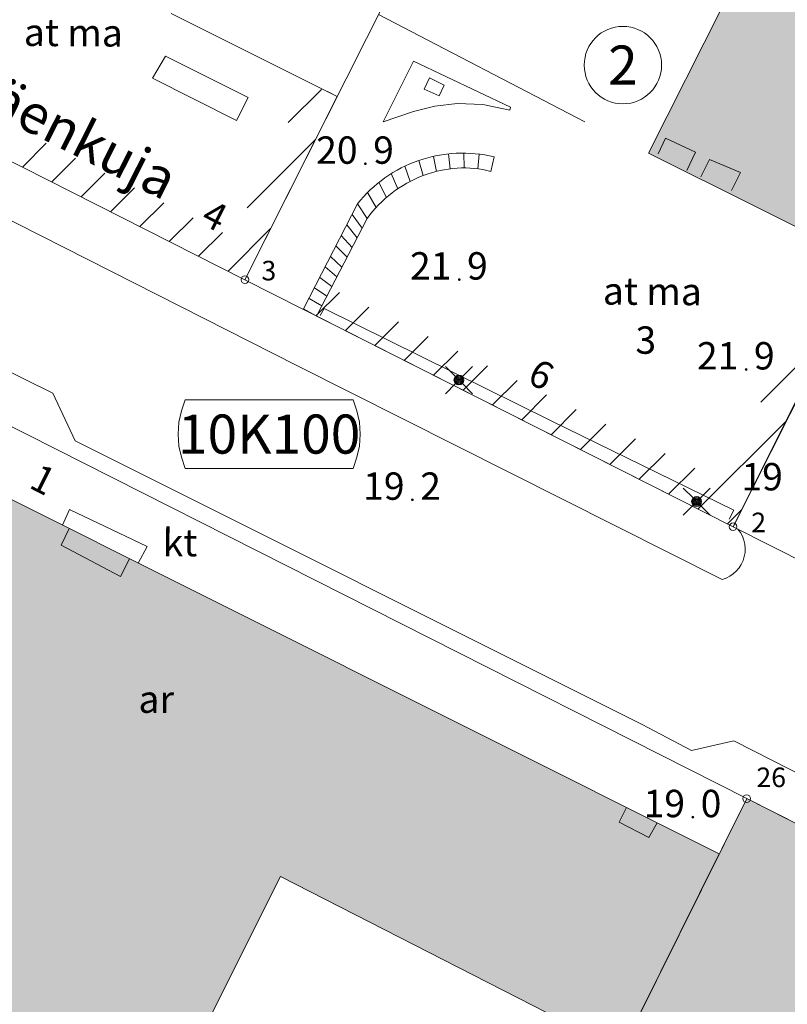
# Model space of a CAD drawing. Units: metres. Extents: x 25497246 to 25499037, y 6673000 to 6675035.
# Drawn here: x 25497907 to 25497956, y 6674745 to 6674808 of the extents above; entities that cross this region are included whole.
import ezdxf
from ezdxf.enums import TextEntityAlignment as Align

# ---------------------------------------------------------------- set-up
doc = ezdxf.new("R2010")
doc.units = ezdxf.units.M
doc.header["$MEASUREMENT"] = 0
doc.linetypes.add('DGN Style 2', pattern=[318.859892, 191.315935, -127.543957])
for name, color, linetype, lineweight in [('KANTA_JOH_Pylväs_Valaisinpylväs_symboli', 7, 'Continuous', 0), ('KANTA_KII_Rajamerkki_Tonttipyykki', 7, 'Continuous', 0), ('KANTA_KII_Rajamerkki_Tonttipyykki_numero', 7, 'Continuous', 0), ('KANTA_KII_Rajaviiva_Tontin_tai_yl_al_raja', 7, 'Continuous', 0), ('KANTA_KII_Tontti_Nro_symboli', 7, 'Continuous', 0), ('KANTA_KII_Tontti_Tontti_numero', 7, 'Continuous', 0), ('KANTA_KII_Yl_al_symboli', 7, 'Continuous', 0), ('KANTA_KII_Yl_al_tunnus_vahvistettu', 7, 'Continuous', 0), ('KANTA_KOR_Korkeuspiste_N2000', 7, 'Continuous', 0), ('KANTA_KOR_Korkeuspiste_symboli_N2000', 7, 'Continuous', 0), ('KANTA_LII_Tiestö_Katu_nimi', 7, 'Continuous', 0), ('KANTA_LII_Tiestö_Osoite_teksti', 7, 'Continuous', 0), ('KANTA_LII_Tiestö_Tie_reunaviiva', 7, 'Continuous', 0), ('KANTA_MAA_Maa_alue_Piha_alue_asfaltoitu_viiva', 7, 'Continuous', 0), ('KANTA_MAT_Maanalainen_tila_käyttötarkoitus', 7, 'Continuous', 0), ('KANTA_MAT_Maanalainen_tila_viiva', 7, 'Continuous', 0), ('KANTA_RAK_Rakennelma_Erkkeri_viiva', 7, 'Continuous', 0), ('KANTA_RAK_Rakennelma_Katos_viiva', 7, 'Continuous', 0), ('KANTA_RAK_Rakennelma_käyttötarkoitus', 7, 'Continuous', 0), ('KANTA_RAK_Rakennelma_Porras_reunaviiva', 7, 'Continuous', 0), ('KANTA_RAK_Rakennus_Asuinrak_käyttötarkoitus', 7, 'Continuous', 0), ('KANTA_RAK_Rakennus_Asuinrakennus_alue', 7, 'Continuous', 0), ('KANTA_RAK_Rakennusosa_viivarasteri', 7, 'Continuous', 0), ('KANTA_RKN_Aita_Tukimuuri_yläreuna_viiva', 7, 'Continuous', 0), ('KANTA_RKN_Rakenne_Muu_rakenne_alue', 7, 'Continuous', 0)]:
    doc.layers.add(name, color=color, linetype=linetype, lineweight=lineweight)
doc.styles.add('Style-Arial Narrow', font='ARIALN.TTF')
doc.linetypes.add('kmo_maanalainen', pattern='A,0,[56,dgnlstyle-kmoviiva.shx,S=0.007937,R=0,X=1.25,Y=0],0.5,-19.5', length=20)
doc.linetypes.add('kmo_tukimuuri', pattern='A,1.5,[10,dgnlstyle-kmoviiva.shx,S=0.007937,R=0,X=0,Y=0],13.5', length=15)

# ---------------------------------------------------------------- blocks, each defined once
blk = doc.blocks.new('*U6')
at = {"layer": 'KANTA_KII_Rajamerkki_Tonttipyykki', "color": 7, "linetype": 'Continuous', "lineweight": 0}
blk.add_circle((0, 0), 0.491, dxfattribs=at)
blk = doc.blocks.new('*U8')
at = {"layer": 'KANTA_KII_Tontti_Nro_symboli', "color": 12, "linetype": 'Continuous', "lineweight": 0}
blk.add_circle((0, 0), 2.25, dxfattribs=at)
blk = doc.blocks.new('*U9')
at = {"layer": 'KANTA_KII_Yl_al_symboli', "color": 12, "linetype": 'Continuous', "lineweight": 0, "flags": 128}
for points in [[(-3.273, 2.246), (-3.408, 1.516), (-3.509, 0.786), (-3.543, 0), (-3.509, -0.786), (-3.408, -1.516), (-3.273, -2.246)], [(3.273, 2.246), (-3.273, 2.246)], [(3.273, -2.246), (3.408, -1.516), (3.509, -0.786), (3.543, 0), (3.509, 0.786), (3.408, 1.516), (3.273, 2.246)], [(-3.273, -2.246), (3.273, -2.246)]]:
    blk.add_lwpolyline(points, dxfattribs=at)
blk = doc.blocks.new('*U17')
at = {"layer": 'KANTA_KOR_Korkeuspiste_symboli_N2000', "linetype": 'Continuous', "lineweight": 0}
h = blk.add_hatch(color=114, dxfattribs=at)
edge = h.paths.add_edge_path()
edge.add_arc((0, 0), 0.491, 0, 360)
blk = doc.blocks.new('*U23')
at = {"layer": 'KANTA_JOH_Pylväs_Valaisinpylväs_symboli', "color": 7, "linetype": 'Continuous', "lineweight": 0, "flags": 128}
for points in [[(-0.125, 0.133), (-0.491, 0.491)], [(0.133, 0.125), (0.499, 0.491)], [(-0.491, -0.499), (-0.125, -0.133)], [(0.129, -0.129), (0.499, -0.499)]]:
    blk.add_lwpolyline(points, dxfattribs=at)
at = {"layer": 'KANTA_JOH_Pylväs_Valaisinpylväs_symboli', "color": 7, "linetype": 'Continuous', "lineweight": 0}
for radius in [0.182, 0.147, 0.112, 0.077, 0.042, 0.00701]:
    blk.add_arc((0, 0), radius, 0, 360, dxfattribs=at)

msp = doc.modelspace()

# ---------------------------------------------------------------- hatches: boundary and pattern name
at = {"layer": 'KANTA_RAK_Rakennus_Asuinrakennus_alue', "linetype": 'Continuous', "lineweight": 0, "transparency": 33554482}
for points in [[(25497960.892, 6674792.171), (25497946.938, 6674799.117), (25497956.445, 6674817.99), (25497970.368, 6674810.949)], [(25497872.276, 6674798.77), (25497905.522, 6674781.967), (25497903.691, 6674778.216), (25497951.462, 6674754.327), (25497945.214, 6674741.747), (25497923.395, 6674752.889), (25497910.673, 6674727.499), (25497893.469, 6674736.245), (25497906.191, 6674761.452), (25497897.692, 6674765.724), (25497898.527, 6674767.497), (25497885.747, 6674774.084), (25497875.421, 6674749.185), (25497877.094, 6674748.495), (25497875.671, 6674744.986), (25497869.794, 6674733.424), (25497855.354, 6674740.734), (25497871.963, 6674780.734), (25497864.53, 6674784.552, -0.91456)], [(25497945.018, 6674699.139), (25497928.555, 6674707.46), (25497945.498, 6674741.556), (25497945.214, 6674741.747), (25497953.218, 6674757.861), (25497991.653, 6674738.436), (25497983.342, 6674721.991), (25497961.768, 6674732.766)]]:
    msp.add_hatch(color=253, dxfattribs=at).paths.add_polyline_path(points)

# ---------------------------------------------------------------- linework, layer by layer
at = {"layer": 'KANTA_KII_Rajaviiva_Tontin_tai_yl_al_raja', "color": 12, "linetype": 'Continuous', "lineweight": 13}
for p, q in [((25497921.114, 6674791.034), (25497939.135, 6674826.744)), ((25497970.368, 6674810.95), (25497952.348, 6674775.24)), ((25497887.204, 6674808.182), (25497921.114, 6674791.034)), ((25497953.218, 6674757.861), (25497864.869, 6674802.513)), ((25497921.114, 6674791.034), (25497952.348, 6674775.24)), ((25497952.348, 6674775.24), (25498050.82, 6674725.38)), ((25497945.214, 6674741.748), (25497953.218, 6674757.861)), ((25497991.653, 6674738.436), (25497953.218, 6674757.861))]:
    msp.add_line(p, q, dxfattribs=at)
at = {"layer": 'KANTA_LII_Tiestö_Tie_reunaviiva', "color": 45, "linetype": 'Continuous', "lineweight": 0}
for p, q in [((25497887.204, 6674808.182), (25497921.114, 6674791.034)), ((25497908.834, 6674783.772), (25497862.887, 6674806.367)), ((25497952.348, 6674775.24), (25497959.293, 6674789.154)), ((25497990.078, 6674742.238), (25497952.407, 6674761.559))]:
    msp.add_line(p, q, dxfattribs=at)
at = {"layer": 'KANTA_LII_Tiestö_Tie_reunaviiva', "color": 45, "linetype": 'Continuous', "lineweight": 0, "flags": 128}
for points in [[(25497872.309, 6674811.961), (25497924.437, 6674785.548), (25497951.647, 6674771.872)], [(25497925.682, 6674788.724), (25497952.348, 6674775.24), (25497952.663, 6674775.086)], [(25497908.834, 6674783.772), (25497910.259, 6674780.736), (25497946.536, 6674762.59), (25497949.68, 6674760.948), (25497952.407, 6674761.559)], [(25497951.647, 6674771.872), (25497951.898, 6674771.959), (25497952.137, 6674772.079), (25497952.357, 6674772.229), (25497952.555, 6674772.408), (25497952.728, 6674772.611), (25497952.872, 6674772.835), (25497952.986, 6674773.076), (25497953.066, 6674773.33), (25497953.112, 6674773.593), (25497953.123, 6674773.859), (25497953.098, 6674774.125), (25497953.039, 6674774.385), (25497952.945, 6674774.634), (25497952.819, 6674774.869), (25497952.663, 6674775.086)]]:
    msp.add_lwpolyline(points, dxfattribs=at)
at = {"layer": 'KANTA_MAA_Maa_alue_Piha_alue_asfaltoitu_viiva', "color": 7, "linetype": 'Continuous', "lineweight": 0, "flags": 128}
msp.add_lwpolyline([(25497921.114, 6674791.034), (25497927.026, 6674802.75), (25497926.394, 6674803.067)], dxfattribs=at)
at = {"layer": 'KANTA_MAT_Maanalainen_tila_viiva', "color": 41, "linetype": 'kmo_maanalainen', "lineweight": 0}
for p, q in [((25497927.027, 6674802.752), (25497916.405, 6674808.046)), ((25497929.671, 6674807.99), (25497942.872, 6674801.12))]:
    msp.add_line(p, q, dxfattribs=at)
at = {"layer": 'KANTA_RAK_Rakennelma_Erkkeri_viiva', "color": 7, "linetype": 'DGN Style 2', "lineweight": 0, "flags": 128}
for points in [[(25497947.547, 6674799.075), (25497948.023, 6674800.076), (25497949.948, 6674799.176), (25497949.396, 6674798.023)], [(25497950.283, 6674797.6), (25497950.835, 6674798.714), (25497952.824, 6674797.878), (25497952.247, 6674796.725)], [(25497925.937, 6674788.752), (25497926.194, 6674789.195), (25497940.71, 6674782.015), (25497952.402, 6674776.298), (25497952.107, 6674775.716)], [(25497909.872, 6674775.125), (25497909.359, 6674774.056), (25497913.158, 6674772.067), (25497913.735, 6674773.193)], [(25497945.536, 6674757.29), (25497945.054, 6674756.357), (25497946.967, 6674755.369), (25497947.483, 6674756.317)]]:
    msp.add_lwpolyline(points, dxfattribs=at)
at = {"layer": 'KANTA_RAK_Rakennelma_Katos_viiva', "color": 7, "linetype": 'Continuous', "lineweight": 0, "flags": 128}
msp.add_lwpolyline([(25497909.438, 6674775.342), (25497909.892, 6674776.353), (25497914.858, 6674773.975), (25497914.279, 6674772.921)], dxfattribs=at)
at = {"layer": 'KANTA_RAK_Rakennelma_Porras_reunaviiva', "color": 7, "linetype": 'Continuous', "lineweight": 0}
for p, q in [((25497934.258, 6674798.121), (25497934.142, 6674799.075)), ((25497935.141, 6674798.177), (25497935.12, 6674799.124)), ((25497936.012, 6674798.123), (25497936.098, 6674799.063)), ((25497932.516, 6674797.686), (25497932.239, 6674798.651)), ((25497933.379, 6674797.956), (25497933.178, 6674798.917)), ((25497936.858, 6674797.96), (25497937.064, 6674798.893)), ((25497930.899, 6674796.845), (25497930.483, 6674797.813)), ((25497931.685, 6674797.313), (25497931.337, 6674798.282)), ((25497930.17, 6674796.289), (25497929.688, 6674797.25)), ((25497929.511, 6674795.654), (25497928.962, 6674796.602)), ((25497928.932, 6674794.95), (25497928.315, 6674795.875)), ((25497928.932, 6674794.95), (25497925.723, 6674788.738)), ((25497928.611, 6674794.329), (25497927.971, 6674795.204)), ((25497928.29, 6674793.708), (25497927.627, 6674794.533)), ((25497927.969, 6674793.087), (25497927.283, 6674793.862)), ((25497927.648, 6674792.465), (25497926.939, 6674793.191)), ((25497927.327, 6674791.844), (25497926.595, 6674792.52)), ((25497927.006, 6674791.223), (25497926.251, 6674791.849)), ((25497926.685, 6674790.602), (25497925.907, 6674791.178)), ((25497926.364, 6674789.981), (25497925.563, 6674790.507)), ((25497926.044, 6674789.359), (25497925.218, 6674789.836))]:
    msp.add_line(p, q, dxfattribs=at)
at = {"layer": 'KANTA_RAK_Rakennelma_Porras_reunaviiva', "color": 7, "linetype": 'Continuous', "lineweight": 0, "flags": 128}
for points in [[(25497937.064, 6674798.893), (25497936.764, 6674798.958), (25497936.462, 6674799.012), (25497936.158, 6674799.056), (25497935.854, 6674799.089), (25497935.548, 6674799.111), (25497935.242, 6674799.123), (25497934.935, 6674799.123), (25497934.632, 6674799.113), (25497934.327, 6674799.093), (25497934.022, 6674799.062), (25497933.72, 6674799.02), (25497933.419, 6674798.967), (25497933.12, 6674798.904), (25497932.823, 6674798.83), (25497932.53, 6674798.746), (25497932.24, 6674798.652), (25497931.953, 6674798.547), (25497931.671, 6674798.433), (25497931.393, 6674798.308), (25497931.119, 6674798.174), (25497930.85, 6674798.03), (25497930.587, 6674797.877), (25497930.329, 6674797.715), (25497930.078, 6674797.543), (25497929.832, 6674797.363), (25497929.594, 6674797.174), (25497929.362, 6674796.977), (25497929.137, 6674796.772), (25497928.92, 6674796.559), (25497928.71, 6674796.338), (25497928.509, 6674796.11), (25497928.315, 6674795.875)], [(25497936.858, 6674797.96), (25497936.597, 6674798.023), (25497936.333, 6674798.075), (25497936.066, 6674798.116), (25497935.796, 6674798.147), (25497935.526, 6674798.167), (25497935.253, 6674798.176), (25497934.978, 6674798.175), (25497934.702, 6674798.163), (25497934.426, 6674798.14), (25497934.15, 6674798.107), (25497933.874, 6674798.063), (25497933.599, 6674798.008), (25497933.325, 6674797.943), (25497933.054, 6674797.867), (25497932.784, 6674797.782), (25497932.517, 6674797.686), (25497932.253, 6674797.58), (25497931.993, 6674797.465), (25497931.737, 6674797.34), (25497931.484, 6674797.205), (25497931.237, 6674797.062), (25497930.995, 6674796.909), (25497930.758, 6674796.748), (25497930.527, 6674796.578), (25497930.302, 6674796.4), (25497930.084, 6674796.214), (25497929.873, 6674796.02), (25497929.669, 6674795.82), (25497929.472, 6674795.612), (25497929.284, 6674795.398), (25497929.104, 6674795.177), (25497928.932, 6674794.95)], [(25497928.315, 6674795.875), (25497924.874, 6674789.165), (25497925.685, 6674788.732)]]:
    msp.add_lwpolyline(points, dxfattribs=at)
at = {"layer": 'KANTA_RAK_Rakennus_Asuinrakennus_alue', "color": 7, "linetype": 'Continuous', "lineweight": 0, "transparency": 33554482, "flags": 128}
for points in [[(25497946.938, 6674799.117), (25497956.445, 6674817.99), (25497970.368, 6674810.949), (25497960.892, 6674792.171), (25497946.938, 6674799.117)], [(25497945.018, 6674699.139), (25497928.555, 6674707.46), (25497945.498, 6674741.556), (25497945.214, 6674741.747), (25497953.218, 6674757.861), (25497991.653, 6674738.436), (25497983.342, 6674721.991), (25497961.768, 6674732.766), (25497945.018, 6674699.139)]]:
    msp.add_lwpolyline(points, close=True, dxfattribs=at)
msp.add_lwpolyline([(25497872.276, 6674798.77), (25497905.522, 6674781.967), (25497903.691, 6674778.216), (25497951.462, 6674754.327), (25497945.214, 6674741.747), (25497923.395, 6674752.889), (25497910.673, 6674727.499), (25497893.469, 6674736.245), (25497906.191, 6674761.452), (25497897.692, 6674765.724), (25497898.527, 6674767.497), (25497885.747, 6674774.084), (25497875.421, 6674749.185), (25497877.094, 6674748.495), (25497875.671, 6674744.986), (25497869.794, 6674733.424), (25497855.354, 6674740.734), (25497871.963, 6674780.734), (25497864.53, 6674784.552, -0.91456), (25497872.276, 6674798.77)], format="xyb", close=True, dxfattribs=at)
at = {"layer": 'KANTA_RAK_Rakennusosa_viivarasteri', "color": 7, "linetype": 'Continuous', "lineweight": 0}
for p, q in [((25497923.888, 6674801.074), (25497926.009, 6674803.189)), ((25497906.88, 6674798.232), (25497908.408, 6674799.756)), ((25497921.263, 6674795.63), (25497925.633, 6674799.989)), ((25497908.76, 6674797.281), (25497910.286, 6674798.804)), ((25497910.639, 6674796.331), (25497912.164, 6674797.852)), ((25497912.518, 6674795.381), (25497914.042, 6674796.901)), ((25497914.397, 6674794.43), (25497915.92, 6674795.949)), ((25497916.277, 6674793.48), (25497917.798, 6674794.998)), ((25497918.156, 6674792.53), (25497919.676, 6674794.046)), ((25497920.035, 6674791.58), (25497922.762, 6674794.3)), ((25497925.683, 6674788.739), (25497927.158, 6674790.21)), ((25497927.552, 6674787.778), (25497929.052, 6674789.275)), ((25497929.431, 6674786.828), (25497930.946, 6674788.34)), ((25497931.31, 6674785.878), (25497932.841, 6674787.405)), ((25497954.125, 6674783.213), (25497958.51, 6674787.586)), ((25497933.19, 6674784.928), (25497934.735, 6674786.47)), ((25497935.069, 6674783.977), (25497936.63, 6674785.534)), ((25497936.948, 6674783.027), (25497938.524, 6674784.599)), ((25497938.827, 6674782.077), (25497940.419, 6674783.664)), ((25497940.706, 6674781.126), (25497942.313, 6674782.729)), ((25497942.586, 6674780.176), (25497944.207, 6674781.794)), ((25497950.102, 6674776.375), (25497955.693, 6674781.942)), ((25497944.465, 6674779.226), (25497946.102, 6674780.859)), ((25497946.344, 6674778.276), (25497947.996, 6674779.924)), ((25497948.223, 6674777.325), (25497949.891, 6674778.988)), ((25497951.982, 6674775.425), (25497952.907, 6674776.347))]:
    msp.add_line(p, q, dxfattribs=at)
at = {"layer": 'KANTA_RKN_Aita_Tukimuuri_yläreuna_viiva', "color": 7, "linetype": 'kmo_tukimuuri', "lineweight": 0}
for p, q in [((25497931.893, 6674805.007), (25497929.954, 6674801.116)), ((25497938.102, 6674802.067), (25497931.893, 6674805.007)), ((25497928.932, 6674794.95), (25497925.723, 6674788.738))]:
    msp.add_line(p, q, dxfattribs=at)
at = {"layer": 'KANTA_RKN_Aita_Tukimuuri_yläreuna_viiva', "color": 7, "linetype": 'kmo_tukimuuri', "lineweight": 0, "flags": 128}
for points in [[(25497929.954, 6674801.116), (25497931.898, 6674801.777), (25497933.26, 6674802.135), (25497934.688, 6674802.295), (25497936.345, 6674802.236), (25497938.063, 6674801.86), (25497938.102, 6674802.067)], [(25497936.858, 6674797.96), (25497936.597, 6674798.023), (25497936.333, 6674798.075), (25497936.066, 6674798.116), (25497935.796, 6674798.147), (25497935.526, 6674798.167), (25497935.253, 6674798.176), (25497934.978, 6674798.175), (25497934.702, 6674798.163), (25497934.426, 6674798.14), (25497934.15, 6674798.107), (25497933.874, 6674798.063), (25497933.599, 6674798.008), (25497933.325, 6674797.943), (25497933.054, 6674797.867), (25497932.784, 6674797.782), (25497932.517, 6674797.686), (25497932.253, 6674797.58), (25497931.993, 6674797.465), (25497931.737, 6674797.34), (25497931.484, 6674797.205), (25497931.237, 6674797.062), (25497930.995, 6674796.909), (25497930.758, 6674796.748), (25497930.527, 6674796.578), (25497930.302, 6674796.4), (25497930.084, 6674796.214), (25497929.873, 6674796.02), (25497929.669, 6674795.82), (25497929.472, 6674795.612), (25497929.284, 6674795.398), (25497929.104, 6674795.177), (25497928.932, 6674794.95)], [(25497936.858, 6674797.96), (25497936.597, 6674798.023), (25497936.333, 6674798.075), (25497936.066, 6674798.116), (25497935.796, 6674798.147), (25497935.526, 6674798.167), (25497935.253, 6674798.176), (25497934.978, 6674798.175), (25497934.702, 6674798.163), (25497934.426, 6674798.14), (25497934.15, 6674798.107), (25497933.874, 6674798.063), (25497933.599, 6674798.008), (25497933.325, 6674797.943), (25497933.054, 6674797.867), (25497932.784, 6674797.782), (25497932.517, 6674797.686), (25497932.253, 6674797.58), (25497931.993, 6674797.465), (25497931.737, 6674797.34), (25497931.484, 6674797.205), (25497931.237, 6674797.062), (25497930.995, 6674796.909), (25497930.758, 6674796.748), (25497930.527, 6674796.578), (25497930.302, 6674796.4), (25497930.084, 6674796.214), (25497929.873, 6674796.02), (25497929.669, 6674795.82), (25497929.472, 6674795.612), (25497929.284, 6674795.398), (25497929.104, 6674795.177), (25497928.932, 6674794.95)]]:
    msp.add_lwpolyline(points, dxfattribs=at)
at = {"layer": 'KANTA_RKN_Rakenne_Muu_rakenne_alue', "color": 7, "linetype": 'Continuous', "lineweight": 0, "flags": 128}
for points in [[(25497921.317, 6674802.673), (25497920.577, 6674801.206), (25497915.209, 6674803.909), (25497916.029, 6674805.317), (25497921.317, 6674802.673)], [(25497932.577, 6674803.221), (25497932.916, 6674803.946), (25497933.858, 6674803.462), (25497933.536, 6674802.781), (25497932.577, 6674803.221)]]:
    msp.add_lwpolyline(points, close=True, dxfattribs=at)

# ---------------------------------------------------------------- block references
at = {"layer": 'KANTA_JOH_Pylväs_Valaisinpylväs_symboli', "color": 7, "linetype": 'Continuous', "lineweight": 0, "xscale": 1.75, "yscale": 1.75, "zscale": 1.75}
for p in [(25497934.81, 6674784.621), (25497950.015, 6674776.852)]:
    msp.add_blockref('*U23', p, dxfattribs=at)
at = {"layer": 'KANTA_KII_Rajamerkki_Tonttipyykki', "color": 7, "linetype": 'Continuous', "lineweight": 0, "xscale": 0.5, "yscale": 0.5, "zscale": 0.5}
for p in [(25497921.114, 6674791.034), (25497952.348, 6674775.24), (25497953.218, 6674757.861)]:
    msp.add_blockref('*U6', p, dxfattribs=at)
at = {"layer": 'KANTA_KII_Tontti_Nro_symboli', "color": 12, "linetype": 'Continuous', "lineweight": 0, "xscale": 1.1, "yscale": 1.1, "zscale": 1.1, "rotation": 359.6872983723071}
msp.add_blockref('*U8', (25497945.299, 6674804.753), dxfattribs=at)
at = {"layer": 'KANTA_KII_Yl_al_symboli', "color": 12, "linetype": 'Continuous', "lineweight": 0, "xscale": 1.6447929666, "yscale": 0.97800678, "zscale": 1.6447929666}
msp.add_blockref('*U9', (25497922.666, 6674781.164), dxfattribs=at)
at = {"layer": 'KANTA_KOR_Korkeuspiste_symboli_N2000', "color": 114, "linetype": 'Continuous', "lineweight": 0, "xscale": 0.18, "yscale": 0.18, "zscale": 0.18}
for p in [(25497928.822, 6674798.443), (25497934.829, 6674791.042), (25497953.185, 6674785.293), (25497931.831, 6674776.963), (25497949.775, 6674756.675)]:
    msp.add_blockref('*U17', p, dxfattribs=at)

# ---------------------------------------------------------------- texts
at = {"layer": 'KANTA_KII_Rajamerkki_Tonttipyykki_numero', "color": 7, "linetype": 'Continuous', "lineweight": 0, "style": 'Style-Arial Narrow'}
for s, p in [('3', (25497922.174, 6674790.989)), ('2', (25497953.515, 6674774.893)), ('26', (25497953.842, 6674758.597))]:
    msp.add_text(s, height=1.25, dxfattribs=at).set_placement(p)
at = {"layer": 'KANTA_KII_Tontti_Tontti_numero', "color": 12, "linetype": 'Continuous', "lineweight": 13, "style": 'Style-Arial Narrow'}
msp.add_text('2', height=2.5, dxfattribs=at).set_placement((25497945.299, 6674804.753), align=Align.MIDDLE_CENTER)
at = {"layer": 'KANTA_KII_Yl_al_tunnus_vahvistettu', "color": 12, "linetype": 'Continuous', "lineweight": 13, "style": 'Style-Arial Narrow'}
msp.add_text('10K100', height=2.5, dxfattribs=at).set_placement((25497922.666, 6674781.164), align=Align.MIDDLE_CENTER)
at = {"layer": 'KANTA_KOR_Korkeuspiste_N2000', "color": 114, "linetype": 'Continuous', "lineweight": 0, "style": 'Style-Arial Narrow'}
for s, p in [('20', (25497928.322, 6674798.443)), ('21', (25497934.329, 6674791.042)), ('21', (25497952.685, 6674785.293)), ('19', (25497955.533, 6674777.565)), ('19', (25497931.331, 6674776.964)), ('19', (25497949.275, 6674756.675))]:
    msp.add_text(s, height=1.75, dxfattribs=at).set_placement(p, align=Align.RIGHT)
for s, p in [('9', (25497929.322, 6674798.443)), ('9', (25497935.329, 6674791.041)), ('9', (25497953.685, 6674785.293)), ('2', (25497932.331, 6674776.962)), ('0', (25497950.275, 6674756.674))]:
    msp.add_text(s, height=1.75, dxfattribs=at).set_placement(p)
at = {"layer": 'KANTA_LII_Tiestö_Katu_nimi', "color": 12, "linetype": 'Continuous', "lineweight": 13, "style": 'Style-Arial Narrow'}
msp.add_text('Käenkuja', height=2.5, rotation=333.17516, dxfattribs=at).set_placement((25497909.845, 6674800.56), align=Align.MIDDLE_CENTER)
at = {"layer": 'KANTA_LII_Tiestö_Osoite_teksti', "color": 12, "linetype": 'Continuous', "lineweight": 0, "style": 'Style-Arial Narrow'}
for s, rotation, p in [('4', 333.17498, (25497919.186, 6674795.13)), ('6', 333.17498, (25497940.076, 6674784.975)), ('1', 333.18718, (25497908.207, 6674778.258))]:
    msp.add_text(s, height=1.75, rotation=rotation, dxfattribs=at).set_placement(p, align=Align.MIDDLE_CENTER)
at = {"layer": 'KANTA_MAT_Maanalainen_tila_käyttötarkoitus', "color": 7, "linetype": 'Continuous', "lineweight": 0, "style": 'Style-Arial Narrow'}
for s, p in [('at ma', (25497910.141, 6674806.829)), ('at ma', (25497947.186, 6674790.294)), ('3', (25497946.764, 6674787.173))]:
    msp.add_text(s, height=1.75, rotation=359.55714, dxfattribs=at).set_placement(p, align=Align.MIDDLE_CENTER)
at = {"layer": 'KANTA_RAK_Rakennelma_käyttötarkoitus', "color": 7, "linetype": 'Continuous', "lineweight": 0, "style": 'Style-Arial Narrow'}
msp.add_text('kt', height=1.75, rotation=359.6873, dxfattribs=at).set_placement((25497916.962, 6674774.229), align=Align.MIDDLE_CENTER)
at = {"layer": 'KANTA_RAK_Rakennus_Asuinrak_käyttötarkoitus', "color": 7, "linetype": 'Continuous', "lineweight": 0, "style": 'Style-Arial Narrow'}
msp.add_text('ar', height=1.75, rotation=359.6873, dxfattribs=at).set_placement((25497915.443, 6674764.215), align=Align.MIDDLE_CENTER)

doc.saveas('drawing.dxf')
